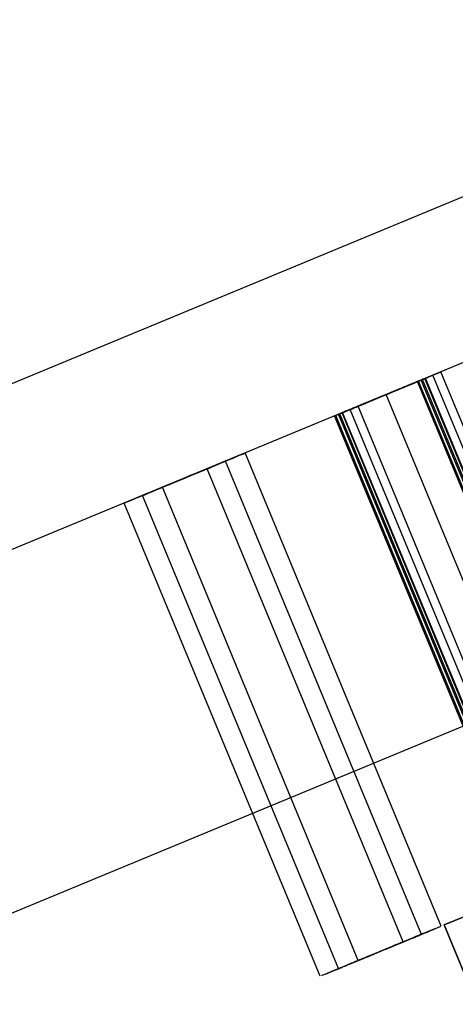
# Model space of a CAD drawing. Units: millimetres. Extents: x -341 to 410, y -221 to 371.
# Drawn here: x -104 to -103, y 186 to 188 of the extents above; entities that cross this region are included whole.
import ezdxf

# ---------------------------------------------------------------- set-up
doc = ezdxf.new("R2010")
doc.units = ezdxf.units.MM
doc.header["$LTSCALE"] = 2.42
doc.header["$MEASUREMENT"] = 0
doc.header["$PDMODE"] = 3
doc.header["$PDSIZE"] = 0.3125
doc.layers.get('0').update_dxf_attribs({"linetype": 'CONTINUOUS'})
doc.layers.get('Defpoints').update_dxf_attribs({"linetype": 'CONTINUOUS'})
doc.layers.add('DDIM', color=1, linetype='CONTINUOUS')
doc.layers.add('dim', color=5, linetype='CONTINUOUS')
doc.dimstyles.get("Standard").update_dxf_attribs({"dimtxt": 0.15, "dimasz": 0.3, "dimexe": 0.18, "dimexo": 0.0625, "dimgap": 0.09, "dimtad": 0, "dimtih": 1, "dimtoh": 1, "dimdec": 3, "dimzin": 4, "dimdsep": 46, "dimtxsty": 'Standard', "dimcen": 0.09, "dimadec": 0, "dimazin": 0, "dimtol": 1, "dimtp": 0.015, "dimtm": 0.015, "dimtfac": 1, "dimtdec": 3, "dimtofl": 0, "dimtmove": 0, "dimatfit": 3, "dimfxl": 0, "dimtolj": 1, "dimtzin": 4, "dimarcsym": 0})

# ---------------------------------------------------------------- blocks, each defined once
blk = doc.blocks.new('*D0')
at = {"layer": 'Defpoints', "color": 0}
for p in [(102.0454, 202.0577), (-288.5215, 135.451), (21.2992, 7.1191)]:
    blk.add_point(p, dxfattribs=at)
at = {"layer": 'dim', "color": 0, "lineweight": 0}
for p, q in [((101.7913, 202.1629), (-208.507, 330.6927)), ((-209.6887, 325.7702), (-246.4543, 237.0103)), ((-286.6081, 140.0704), (-249.8425, 228.8303)), ((21.0451, 7.2243), (-289.2532, 135.7541))]:
    blk.add_line(p, q, dxfattribs=at)
at = {"layer": 'dim', "color": 0}
for points in [[(-210.4586, 326.0891), (-208.9188, 325.4513), (-207.7753, 330.3896)], [(-287.378, 140.3893), (-285.8382, 139.7515), (-288.5215, 135.451)]]:
    blk.add_solid(points, dxfattribs=at)
at = {"layer": 'dim', "color": 0, "insert": (-248.1484, 232.9203), "char_height": 8, "attachment_point": 5}
blk.add_mtext('\\A1;211.00', dxfattribs=at)
blk = doc.blocks.new('*D11')
at = {"layer": 'DDIM', "color": 0, "lineweight": 0}
for p, q in [((88.206, 169.3652), (-171.927, 277.1158)), ((-173.1087, 272.1934), (-203.0291, 199.9591)), ((-236.3378, 119.5449), (-206.4174, 191.7791)), ((21.1501, 7.4779), (-238.9829, 115.2286))]:
    blk.add_line(p, q, dxfattribs=at)
at = {"layer": 'DDIM', "color": 0}
for points in [[(-173.8786, 272.5123), (-172.3388, 271.8744), (-171.1953, 276.8127)], [(-237.1077, 119.8638), (-235.5679, 119.226), (-238.2512, 114.9255)]]:
    blk.add_solid(points, dxfattribs=at)
at = {"layer": 'Defpoints', "color": 0}
for p in [(88.4601, 169.26), (-238.2512, 114.9255), (21.4042, 7.3727)]:
    blk.add_point(p, dxfattribs=at)
at = {"layer": 'DDIM', "color": 0, "insert": (-204.7232, 195.8691), "char_height": 8, "attachment_point": 5}
blk.add_mtext('\\A1;175.23', dxfattribs=at)

msp = doc.modelspace()

# ---------------------------------------------------------------- linework, layer by layer
at = {"color": 7, "linetype": 'Continuous'}
for p, q in [((-105.0622, 186.9741), (-102.2938, 188.1208)), ((-102.1772, 187.8392), (-104.9456, 186.6925)), ((-101.3354, 187.4671), (-111.8989, 183.0915))]:
    msp.add_line(p, q, dxfattribs=at)
at = {"color": 6, "linetype": 'Continuous'}
for p, q in [((-102.8471, 187.5617), (-103.2232, 187.406)), ((-102.8471, 187.5617), (-103.2232, 187.406)), ((-102.7574, 186.4992), (-103.1463, 187.4378)), ((-102.7563, 186.4997), (-103.1451, 187.4383)), ((-102.7413, 186.5059), (-103.1301, 187.4446)), ((-102.7258, 186.5123), (-103.1146, 187.451)), ((-102.7722, 186.4931), (-103.161, 187.4317)), ((-102.7697, 186.4941), (-103.1585, 187.4328)), ((-102.7645, 186.4963), (-103.1533, 187.4349)), ((-102.7619, 186.4973), (-103.1507, 187.436)), ((-102.8344, 186.4673), (-103.2232, 187.406)), ((-102.8344, 186.4673), (-103.2232, 187.406)), ((-102.89, 186.4443), (-103.2788, 187.3829)), ((-102.9365, 186.425), (-103.3253, 187.3637)), ((-102.9339, 186.4261), (-103.3227, 187.3647)), ((-102.9288, 186.4282), (-103.3176, 187.3669)), ((-102.9262, 186.4293), (-103.315, 187.368)), ((-102.9217, 186.4311), (-103.3105, 187.3698)), ((-102.9205, 186.4316), (-103.3093, 187.3703)), ((-102.9055, 186.4378), (-103.2943, 187.3765)), ((-103.1139, 186.3515), (-103.5027, 187.2902)), ((-103.1531, 186.3353), (-103.5419, 187.274)), ((-103.1531, 186.3353), (-103.5419, 187.274)), ((-103.1895, 186.3202), (-103.5783, 187.2589)), ((-103.3174, 186.2673), (-103.7062, 187.2059)), ((-103.3174, 186.2673), (-103.7062, 187.2059)), ((-103.2782, 186.2835), (-103.667, 187.2222)), ((-103.3537, 186.2522), (-103.7425, 187.1909)), ((-103.1081, 186.3539), (-102.8771, 186.4496)), ((-102.9233, 186.4305), (-103.1081, 186.3539)), ((-103.1081, 186.3539), (-102.094, 183.9057)), ((-102.094, 183.9057), (-103.1081, 186.3539))]:
    msp.add_line(p, q, dxfattribs=at)
for points, start_tangent, end_tangent in [([(-103.2282, 187.4039), (-103.1872, 187.4209), (-103.1571, 187.4333), (-103.1463, 187.4378), (-103.1574, 187.4332), (-103.1876, 187.4207), (-103.2284, 187.4038)], (0.92388, 0.382683), (-0.92388, -0.382683)), ([(-103.2271, 187.4044), (-103.186, 187.4214), (-103.156, 187.4338), (-103.1451, 187.4383), (-103.1562, 187.4337), (-103.1865, 187.4212), (-103.2272, 187.4043)], (0.92388, 0.382683), (-0.92388, -0.382683)), ([(-103.2121, 187.4106), (-103.171, 187.4276), (-103.141, 187.44), (-103.1301, 187.4446), (-103.1412, 187.4399), (-103.1714, 187.4274), (-103.2122, 187.4105)], (0.92388, 0.382683), (-0.92388, -0.382683)), ([(-103.1966, 187.417), (-103.1555, 187.434), (-103.1255, 187.4465), (-103.1146, 187.451), (-103.1257, 187.4463), (-103.156, 187.4338), (-103.1967, 187.4169)], (0.92388, 0.382683), (-0.92388, -0.382683)), ([(-103.243, 187.3978), (-103.2019, 187.4148), (-103.1719, 187.4272), (-103.161, 187.4317), (-103.1722, 187.4271), (-103.2024, 187.4146), (-103.2432, 187.3977)], (0.92388, 0.382683), (-0.92388, -0.382683)), ([(-103.2405, 187.3988), (-103.1994, 187.4158), (-103.1694, 187.4283), (-103.1585, 187.4328), (-103.1696, 187.4282), (-103.1998, 187.4156), (-103.2406, 187.3988)], (0.92388, 0.382683), (-0.92388, -0.382683)), ([(-103.2353, 187.401), (-103.1942, 187.418), (-103.1642, 187.4304), (-103.1533, 187.4349), (-103.1644, 187.4303), (-103.1947, 187.4178), (-103.2354, 187.4009)], (0.92388, 0.382683), (-0.92388, -0.382683)), ([(-103.2327, 187.402), (-103.1916, 187.4191), (-103.1616, 187.4315), (-103.1507, 187.436), (-103.1619, 187.4314), (-103.1921, 187.4189), (-103.2328, 187.402)], (0.92388, 0.382683), (-0.92388, -0.382683)), ([(-103.2406, 187.3988), (-103.2815, 187.3818), (-103.3117, 187.3693), (-103.3227, 187.3647), (-103.3117, 187.3693), (-103.2816, 187.3818), (-103.2405, 187.3988)], (-0.92388, -0.382683), (0.92388, 0.382683)), ([(-103.2354, 187.4009), (-103.2763, 187.384), (-103.3066, 187.3714), (-103.3176, 187.3669), (-103.3065, 187.3715), (-103.2764, 187.3839), (-103.2353, 187.401)], (-0.92388, -0.382683), (0.92388, 0.382683)), ([(-103.2328, 187.402), (-103.2738, 187.385), (-103.304, 187.3725), (-103.315, 187.368), (-103.3039, 187.3725), (-103.2738, 187.385), (-103.2327, 187.402)], (-0.92388, -0.382683), (0.92388, 0.382683)), ([(-103.2284, 187.4038), (-103.2693, 187.3869), (-103.2995, 187.3744), (-103.3105, 187.3698), (-103.2995, 187.3744), (-103.2694, 187.3868), (-103.2282, 187.4039)], (-0.92388, -0.382683), (0.92388, 0.382683)), ([(-103.2272, 187.4043), (-103.2681, 187.3874), (-103.2983, 187.3748), (-103.3093, 187.3703), (-103.2983, 187.3749), (-103.2682, 187.3873), (-103.2271, 187.4044)], (-0.92388, -0.382683), (0.92388, 0.382683)), ([(-103.2122, 187.4105), (-103.2531, 187.3936), (-103.2833, 187.3811), (-103.2943, 187.3765), (-103.2833, 187.3811), (-103.2532, 187.3936), (-103.2121, 187.4106)], (-0.92388, -0.382683), (0.92388, 0.382683)), ([(-103.1967, 187.4169), (-103.2376, 187.4), (-103.2678, 187.3875), (-103.2788, 187.3829), (-103.2678, 187.3875), (-103.2377, 187.4), (-103.1966, 187.417)], (-0.92388, -0.382683), (0.92388, 0.382683)), ([(-103.2432, 187.3977), (-103.2841, 187.3808), (-103.3143, 187.3682), (-103.3253, 187.3637), (-103.3143, 187.3683), (-103.2842, 187.3807), (-103.243, 187.3978)], (-0.92388, -0.382683), (0.92388, 0.382683)), ([(-103.5847, 187.2562), (-103.5436, 187.2732), (-103.5136, 187.2857), (-103.5027, 187.2902), (-103.5139, 187.2856), (-103.5441, 187.2731), (-103.5848, 187.2562)], (0.92388, 0.382683), (-0.92388, -0.382683)), ([(-103.6239, 187.24), (-103.5828, 187.257), (-103.5528, 187.2694), (-103.5419, 187.274), (-103.5531, 187.2693), (-103.5833, 187.2568), (-103.624, 187.2399)], (0.92388, 0.382683), (-0.92388, -0.382683)), ([(-103.6239, 187.24), (-103.5828, 187.257), (-103.5528, 187.2695), (-103.5419, 187.274), (-103.553, 187.2693), (-103.5833, 187.2568), (-103.624, 187.2399)], (0.92388, 0.382683), (-0.92388, -0.382683)), ([(-103.5848, 187.2562), (-103.6258, 187.2392), (-103.656, 187.2267), (-103.667, 187.2222), (-103.6559, 187.2267), (-103.6258, 187.2392), (-103.5847, 187.2562)], (-0.92388, -0.382683), (0.92388, 0.382683)), ([(-103.6603, 187.2249), (-103.6192, 187.242), (-103.5892, 187.2544), (-103.5783, 187.2589), (-103.5894, 187.2543), (-103.6197, 187.2418), (-103.6604, 187.2249)], (0.92388, 0.382683), (-0.92388, -0.382683)), ([(-103.6604, 187.2249), (-103.7013, 187.2079), (-103.7315, 187.1954), (-103.7425, 187.1909), (-103.7315, 187.1954), (-103.7014, 187.2079), (-103.6603, 187.2249)], (-0.92388, -0.382683), (0.92388, 0.382683)), ([(-103.624, 187.2399), (-103.665, 187.223), (-103.6952, 187.2105), (-103.7062, 187.2059), (-103.6951, 187.2105), (-103.665, 187.223), (-103.6239, 187.24)], (-0.92388, -0.382683), (0.92388, 0.382683)), ([(-103.624, 187.2399), (-103.665, 187.223), (-103.6952, 187.2105), (-103.7062, 187.2059), (-103.6951, 187.2105), (-103.665, 187.223), (-103.6239, 187.24)], (-0.92388, -0.382683), (0.92388, 0.382683)), ([(-103.1948, 186.318), (-103.1583, 186.3332), (-103.1298, 186.3449), (-103.1151, 186.351), (-103.1353, 186.3427), (-103.164, 186.3308), (-103.196, 186.3175)], (0.92388, 0.382683), (-0.92388, -0.382683)), ([(-103.234, 186.3018), (-103.1974, 186.3169), (-103.169, 186.3287), (-103.1543, 186.3348), (-103.1745, 186.3264), (-103.2031, 186.3146), (-103.2352, 186.3013)], (0.92388, 0.382683), (-0.92388, -0.382683)), ([(-103.234, 186.3018), (-103.1974, 186.3169), (-103.169, 186.3287), (-103.1543, 186.3348), (-103.1745, 186.3264), (-103.2031, 186.3146), (-103.2352, 186.3013)], (0.92388, 0.382683), (-0.92388, -0.382683)), ([(-103.196, 186.3175), (-103.2282, 186.3042), (-103.257, 186.2923), (-103.2749, 186.2848), (-103.2615, 186.2904), (-103.232, 186.3026), (-103.1948, 186.318)], (-0.92388, -0.382683), (0.92388, 0.382683)), ([(-103.2704, 186.2867), (-103.2338, 186.3019), (-103.2054, 186.3136), (-103.1907, 186.3197), (-103.2109, 186.3114), (-103.2395, 186.2995), (-103.2716, 186.2862)], (0.92388, 0.382683), (-0.92388, -0.382683)), ([(-103.2716, 186.2862), (-103.3037, 186.2729), (-103.3325, 186.261), (-103.3505, 186.2535), (-103.3371, 186.2591), (-103.3076, 186.2713), (-103.2704, 186.2867)], (-0.92388, -0.382683), (0.92388, 0.382683)), ([(-103.2352, 186.3013), (-103.2674, 186.288), (-103.2962, 186.276), (-103.3141, 186.2686), (-103.3007, 186.2742), (-103.2712, 186.2864), (-103.234, 186.3018)], (-0.92388, -0.382683), (0.92388, 0.382683)), ([(-103.2352, 186.3013), (-103.2674, 186.288), (-103.2962, 186.276), (-103.3141, 186.2686), (-103.3007, 186.2742), (-103.2712, 186.2864), (-103.234, 186.3018)], (-0.92388, -0.382683), (0.92388, 0.382683))]:
    msp.add_spline(points, degree=3, dxfattribs=dict(at, start_tangent=start_tangent, end_tangent=end_tangent))
at = {"layer": 'dim'}
msp.add_circle((21.2992, 7.1191), 228, dxfattribs=at)

# ---------------------------------------------------------------- dimensions: what is measured, and where the dimension line sits
at = {"layer": 'DDIM'}
dim = msp.add_aligned_dim(p1=(88.4601, 169.26), p2=(21.4042, 7.3727), distance=-281.049, dimstyle='Standard', override={"dimtxt": 8, "dimasz": 5, "dimexe": 0.792, "dimexo": 0.275, "dimdec": 2, "dimzin": 0, "dimdsep": 0, "dimcen": 0.396, "dimtol": 0, "dimtdec": 2, "dimtzin": 0, "dimlwd": 0, "dimlwe": 0}, dxfattribs=at)
dim.commit()
dim.dimension.update_dxf_attribs({"geometry": '*D11', "text_midpoint": (-204.7232, 195.8691)})
at = {"layer": 'dim'}
dim = msp.add_aligned_dim(p1=(102.0454, 202.0577), p2=(21.2992, 7.1191), distance=-335.3475, dimstyle='Standard', override={"dimtxt": 8, "dimasz": 5, "dimexe": 0.792, "dimexo": 0.275, "dimdec": 2, "dimzin": 0, "dimdsep": 0, "dimcen": 0.396, "dimtol": 0, "dimtdec": 2, "dimtzin": 0, "dimlwd": 0, "dimlwe": 0}, dxfattribs=at)
dim.commit()
dim.dimension.update_dxf_attribs({"geometry": '*D0', "text_midpoint": (-248.1484, 232.9203)})

doc.saveas('drawing.dxf')
